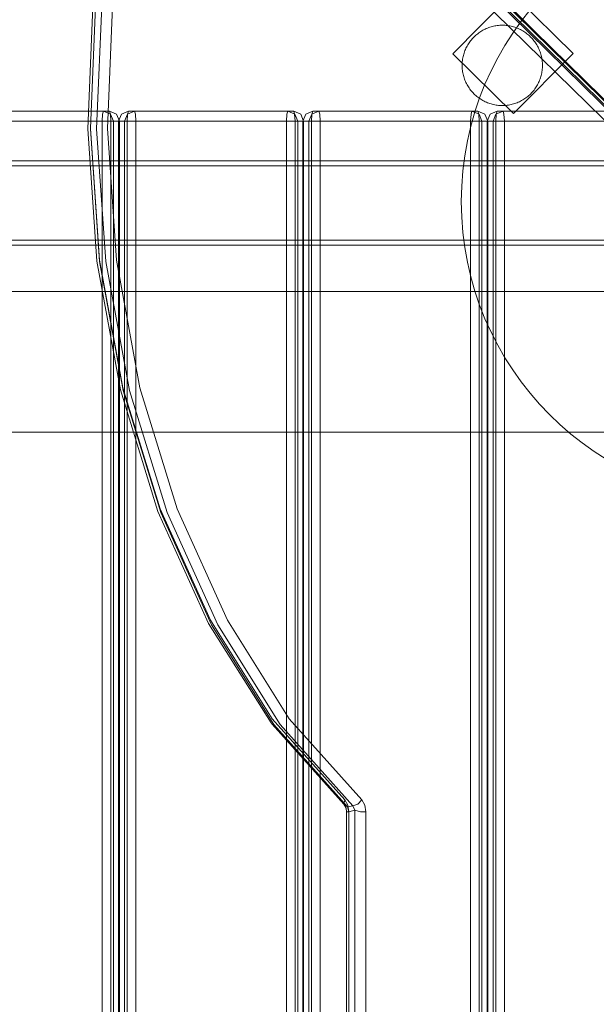
# Model space of a CAD drawing. Units: millimetres. Extents: x 745418 to 755896, y -5402 to 1960.
# Drawn here: x 749693 to 749981, y -775 to -284 of the extents above; entities that cross this region are included whole.
import ezdxf

# ---------------------------------------------------------------- set-up
doc = ezdxf.new("R2010")
doc.units = ezdxf.units.MM
doc.header["$MEASUREMENT"] = 0
doc.layers.add('ZESTAW_Nr_pióra__7', color=7, linetype='Continuous', lineweight=18)

msp = doc.modelspace()

# ---------------------------------------------------------------- linework, layer by layer
at = {"layer": 'ZESTAW_Nr_pióra__7', "linetype": 'Continuous'}
for p, q in [((749769.63, -109.91), (750420.11, -759.66)), ((749769.7, -109.84), (750420.18, -759.59)), ((749773, -119.55), (750398.07, -733.96)), ((749776.09, -119.55), (750402.04, -735.38)), ((750402.63, -734.88), (749777.55, -120.47)), ((749768.77, -122.68), (750394.97, -736.44)), ((749777.25, -122.68), (750402.33, -737.09)), ((750038, -377.99), (749813.87, -154.01)), ((750038.07, -377.92), (749813.94, -153.94)), ((749730.13, -272.48), (749727.32, -338.55)), ((749731.45, -272.87), (749728.66, -338.5)), ((749734.57, -272.34), (749731.75, -338.57)), ((749739.93, -272.87), (749737.14, -338.5)), ((749938.76, -271.13), (749909.18, -301.32)), ((749969.1, -301.15), (749938.76, -271.13)), ((749924.22, -289.5), (749924.78, -289.2)), ((749924.78, -289.2), (749925.34, -288.93)), ((749925.34, -288.93), (749925.91, -288.67)), ((749925.91, -288.67), (749926.49, -288.43)), ((749926.49, -288.43), (749927.08, -288.21)), ((749927.08, -288.21), (749927.68, -288)), ((749927.68, -288), (749928.28, -287.82)), ((749928.28, -287.82), (749928.88, -287.65)), ((749928.88, -287.65), (749929.49, -287.51)), ((749929.49, -287.51), (749930.11, -287.38)), ((749930.11, -287.38), (749930.73, -287.27)), ((749930.73, -287.27), (749931.35, -287.18)), ((749931.35, -287.18), (749931.97, -287.11)), ((749931.97, -287.11), (749932.6, -287.06)), ((749932.6, -287.06), (749933.23, -287.03)), ((749933.23, -287.03), (749933.86, -287.02)), ((749933.86, -287.02), (749934.48, -287.03)), ((749934.48, -287.03), (749935.11, -287.06)), ((749935.11, -287.06), (749935.74, -287.11)), ((749935.74, -287.11), (749936.36, -287.18)), ((749936.36, -287.18), (749936.99, -287.27)), ((749936.99, -287.27), (749937.6, -287.38)), ((749937.6, -287.38), (749938.22, -287.5)), ((749938.22, -287.5), (749938.83, -287.65)), ((749938.83, -287.65), (749939.44, -287.82)), ((749939.44, -287.82), (749940.04, -288)), ((749940.04, -288), (749940.63, -288.2)), ((749940.63, -288.2), (749941.22, -288.42)), ((749941.22, -288.42), (749941.8, -288.67)), ((749941.8, -288.67), (749942.37, -288.92)), ((749942.37, -288.92), (749942.94, -289.2)), ((749942.94, -289.2), (749943.49, -289.49)), ((749918.45, -294.28), (749918.86, -293.8)), ((749918.86, -293.8), (749919.28, -293.34)), ((749919.28, -293.34), (749919.72, -292.88)), ((749919.72, -292.88), (749920.17, -292.45)), ((749920.17, -292.45), (749920.63, -292.02)), ((749920.63, -292.02), (749921.11, -291.62)), ((749921.11, -291.62), (749921.6, -291.22)), ((749921.6, -291.22), (749922.1, -290.85)), ((749922.1, -290.85), (749922.62, -290.48)), ((749922.62, -290.48), (749923.14, -290.14)), ((749923.14, -290.14), (749923.68, -289.81)), ((749923.68, -289.81), (749924.22, -289.5)), ((749943.49, -289.49), (749944.04, -289.8)), ((749944.04, -289.8), (749944.57, -290.13)), ((749944.57, -290.13), (749945.1, -290.48)), ((749945.1, -290.48), (749945.61, -290.84)), ((749945.61, -290.84), (749946.12, -291.22)), ((749946.12, -291.22), (749946.61, -291.61)), ((749946.61, -291.61), (749947.08, -292.02)), ((749947.08, -292.02), (749947.55, -292.44)), ((749947.55, -292.44), (749948, -292.88)), ((749948, -292.88), (749948.44, -293.33)), ((749948.44, -293.33), (749948.86, -293.79)), ((749948.86, -293.79), (749949.27, -294.27)), ((749915.5, -299.08), (749915.76, -298.51)), ((749915.76, -298.51), (749916.04, -297.95)), ((749916.04, -297.95), (749916.33, -297.39)), ((749916.33, -297.39), (749916.64, -296.85)), ((749916.64, -296.85), (749916.97, -296.31)), ((749916.97, -296.31), (749917.32, -295.78)), ((749917.32, -295.78), (749917.68, -295.27)), ((749917.68, -295.27), (749918.06, -294.77)), ((749918.06, -294.77), (749918.45, -294.28)), ((749949.27, -294.27), (749949.66, -294.76)), ((749949.66, -294.76), (749950.04, -295.26)), ((749950.04, -295.26), (749950.4, -295.78)), ((749950.4, -295.78), (749950.75, -296.3)), ((749950.75, -296.3), (749951.07, -296.84)), ((749951.07, -296.84), (749951.39, -297.38)), ((749951.39, -297.38), (749951.68, -297.94)), ((749951.68, -297.94), (749951.96, -298.5)), ((749951.96, -298.5), (749952.21, -299.07)), ((749909.18, -301.32), (749939.39, -330.91)), ((749914.02, -304.52), (749914.11, -303.9)), ((749914.11, -303.9), (749914.21, -303.28)), ((749914.21, -303.28), (749914.34, -302.66)), ((749914.34, -302.66), (749914.49, -302.05)), ((749914.49, -302.05), (749914.65, -301.45)), ((749914.65, -301.45), (749914.84, -300.85)), ((749914.84, -300.85), (749915.04, -300.25)), ((749915.04, -300.25), (749915.26, -299.66)), ((749915.26, -299.66), (749915.5, -299.08)), ((749939.39, -330.91), (749969.1, -301.15)), ((749952.21, -299.07), (749952.46, -299.66)), ((749952.46, -299.66), (749952.68, -300.24)), ((749952.68, -300.24), (749952.88, -300.84)), ((749952.88, -300.84), (749953.07, -301.44)), ((749953.07, -301.44), (749953.23, -302.04)), ((749953.23, -302.04), (749953.38, -302.65)), ((749953.38, -302.65), (749953.51, -303.27)), ((749953.51, -303.27), (749953.61, -303.89)), ((749953.61, -303.89), (749953.7, -304.51)), ((749913.86, -307.03), (749913.87, -306.4)), ((749913.87, -307.66), (749913.86, -307.03)), ((749913.87, -306.4), (749913.9, -305.77)), ((749913.9, -308.28), (749913.87, -307.66)), ((749913.9, -305.77), (749913.95, -305.15)), ((749913.95, -308.91), (749913.9, -308.28)), ((749913.95, -305.15), (749914.02, -304.52)), ((749953.7, -304.51), (749953.77, -305.13)), ((749953.77, -305.13), (749953.82, -305.76)), ((749953.82, -308.27), (749953.77, -308.9)), ((749953.82, -305.76), (749953.85, -306.39)), ((749953.85, -307.65), (749953.82, -308.27)), ((749953.85, -306.39), (749953.86, -307.02)), ((749953.86, -307.02), (749953.85, -307.65)), ((749914.02, -309.53), (749913.95, -308.91)), ((749914.11, -310.16), (749914.02, -309.53)), ((749914.22, -310.78), (749914.11, -310.16)), ((749914.34, -311.39), (749914.22, -310.78)), ((749914.49, -312), (749914.34, -311.39)), ((749914.66, -312.61), (749914.49, -312)), ((749914.84, -313.21), (749914.66, -312.61)), ((749915.05, -313.8), (749914.84, -313.21)), ((749952.88, -313.2), (749952.68, -313.79)), ((749953.07, -312.6), (749952.88, -313.2)), ((749953.23, -311.99), (749953.07, -312.6)), ((749953.38, -311.38), (749953.23, -311.99)), ((749953.51, -310.76), (749953.38, -311.38)), ((749953.62, -310.15), (749953.51, -310.76)), ((749953.7, -309.52), (749953.62, -310.15)), ((749953.77, -308.9), (749953.7, -309.52)), ((749915.27, -314.39), (749915.05, -313.8)), ((749915.51, -314.97), (749915.27, -314.39)), ((749915.77, -315.54), (749915.51, -314.97)), ((749916.04, -316.11), (749915.77, -315.54)), ((749916.34, -316.66), (749916.04, -316.11)), ((749916.65, -317.21), (749916.34, -316.66)), ((749916.98, -317.74), (749916.65, -317.21)), ((749917.32, -318.27), (749916.98, -317.74)), ((749917.68, -318.78), (749917.32, -318.27)), ((749950.41, -318.26), (749950.05, -318.77)), ((749950.75, -317.73), (749950.41, -318.26)), ((749951.08, -317.2), (749950.75, -317.73)), ((749951.39, -316.65), (749951.08, -317.2)), ((749951.68, -316.1), (749951.39, -316.65)), ((749951.96, -315.53), (749951.68, -316.1)), ((749952.22, -314.96), (749951.96, -315.53)), ((749952.46, -314.38), (749952.22, -314.96)), ((749952.68, -313.79), (749952.46, -314.38)), ((749918.06, -319.28), (749917.68, -318.78)), ((749918.45, -319.77), (749918.06, -319.28)), ((749918.86, -320.25), (749918.45, -319.77)), ((749919.29, -320.72), (749918.86, -320.25)), ((749919.72, -321.17), (749919.29, -320.72)), ((749920.17, -321.61), (749919.72, -321.17)), ((749920.64, -322.03), (749920.17, -321.61)), ((749921.12, -322.44), (749920.64, -322.03)), ((749921.61, -322.83), (749921.12, -322.44)), ((749922.11, -323.21), (749921.61, -322.83)), ((749922.62, -323.57), (749922.11, -323.21)), ((749923.15, -323.91), (749922.62, -323.57)), ((749945.11, -323.56), (749944.58, -323.91)), ((749945.62, -323.2), (749945.11, -323.56)), ((749946.12, -322.82), (749945.62, -323.2)), ((749946.61, -322.43), (749946.12, -322.82)), ((749947.09, -322.02), (749946.61, -322.43)), ((749947.56, -321.6), (749947.09, -322.02)), ((749948.01, -321.16), (749947.56, -321.6)), ((749948.44, -320.71), (749948.01, -321.16)), ((749948.87, -320.24), (749948.44, -320.71)), ((749949.28, -319.77), (749948.87, -320.24)), ((749949.67, -319.28), (749949.28, -319.77)), ((749950.05, -318.77), (749949.67, -319.28)), ((749923.69, -324.24), (749923.15, -323.91)), ((749924.23, -324.55), (749923.69, -324.24)), ((749924.79, -324.84), (749924.23, -324.55)), ((749925.35, -325.12), (749924.79, -324.84)), ((749925.92, -325.38), (749925.35, -325.12)), ((749926.5, -325.62), (749925.92, -325.38)), ((749927.09, -325.84), (749926.5, -325.62)), ((749927.69, -326.05), (749927.09, -325.84)), ((749928.29, -326.23), (749927.69, -326.05)), ((749928.89, -326.4), (749928.29, -326.23)), ((749929.5, -326.54), (749928.89, -326.4)), ((749930.12, -326.67), (749929.5, -326.54)), ((749930.74, -326.78), (749930.12, -326.67)), ((749931.36, -326.87), (749930.74, -326.78)), ((749931.98, -326.93), (749931.36, -326.87)), ((749932.61, -326.98), (749931.98, -326.93)), ((749933.24, -327.01), (749932.61, -326.98)), ((749933.87, -327.02), (749933.24, -327.01)), ((749934.5, -327.01), (749933.87, -327.02)), ((749935.12, -326.98), (749934.5, -327.01)), ((749935.75, -326.93), (749935.12, -326.98)), ((749936.37, -326.86), (749935.75, -326.93)), ((749937, -326.78), (749936.37, -326.86)), ((749937.61, -326.67), (749937, -326.78)), ((749938.23, -326.54), (749937.61, -326.67)), ((749938.84, -326.39), (749938.23, -326.54)), ((749939.45, -326.23), (749938.84, -326.39)), ((749940.05, -326.04), (749939.45, -326.23)), ((749940.64, -325.84), (749940.05, -326.04)), ((749941.23, -325.62), (749940.64, -325.84)), ((749941.81, -325.38), (749941.23, -325.62)), ((749942.38, -325.12), (749941.81, -325.38)), ((749942.95, -324.84), (749942.38, -325.12)), ((749943.5, -324.55), (749942.95, -324.84)), ((749944.05, -324.23), (749943.5, -324.55)), ((749944.58, -323.91), (749944.05, -324.23)), ((749735.2, -329.81), (749655.93, -329.81)), ((749734.53, -334.81), (749734.72, -331.27)), ((749735.2, -329.81), (749734.72, -331.27)), ((749738.16, -329.81), (749735.2, -329.81)), ((749735.2, -329.81), (749738.7, -331.27)), ((749738.16, -329.81), (749741.66, -331.27)), ((749738.16, -329.81), (749738.63, -331.27)), ((749738.83, -334.81), (749738.63, -331.27)), ((749740.15, -334.81), (749738.7, -331.27)), ((749743.11, -334.81), (749741.66, -331.27)), ((749742.75, -334.81), (749744.21, -331.27)), ((749747.71, -329.81), (749744.21, -331.27)), ((749745.71, -334.81), (749747.16, -331.27)), ((749747.04, -334.81), (749747.23, -331.27)), ((749750.67, -329.81), (749747.16, -331.27)), ((749747.71, -329.81), (749747.23, -331.27)), ((749826.98, -329.81), (749747.71, -329.81)), ((749750.67, -329.81), (749751.14, -331.27)), ((749751.34, -334.81), (749751.14, -331.27)), ((749826.31, -334.81), (749826.51, -331.27)), ((749826.98, -329.81), (749826.51, -331.27)), ((749829.94, -329.81), (749826.98, -329.81)), ((749826.98, -329.81), (749830.49, -331.27)), ((749829.94, -329.81), (749833.44, -331.27)), ((749829.94, -329.81), (749830.42, -331.27)), ((749830.61, -334.81), (749830.42, -331.27)), ((749831.94, -334.81), (749830.49, -331.27)), ((749834.9, -334.81), (749833.44, -331.27)), ((749834.54, -334.81), (749835.99, -331.27)), ((749839.49, -329.81), (749835.99, -331.27)), ((749837.5, -334.81), (749838.95, -331.27)), ((749838.82, -334.81), (749839.02, -331.27)), ((749842.45, -329.81), (749838.95, -331.27)), ((749839.49, -329.81), (749839.02, -331.27)), ((749918.76, -329.81), (749839.49, -329.81)), ((749842.45, -329.81), (749842.93, -331.27)), ((749843.12, -334.81), (749842.93, -331.27)), ((749918.09, -334.81), (749918.29, -331.28)), ((749918.76, -329.81), (749918.29, -331.28)), ((749921.72, -329.81), (749918.76, -329.81)), ((749918.76, -329.81), (749922.27, -331.28)), ((749921.72, -329.81), (749925.23, -331.28)), ((749921.72, -329.81), (749922.2, -331.28)), ((749922.4, -334.81), (749922.2, -331.28)), ((749923.72, -334.81), (749922.27, -331.28)), ((749926.68, -334.81), (749925.23, -331.28)), ((749926.32, -334.81), (749927.77, -331.28)), ((749931.27, -329.81), (749927.77, -331.28)), ((749929.28, -334.81), (749930.73, -331.28)), ((749930.6, -334.81), (749930.8, -331.28)), ((749934.23, -329.81), (749930.73, -331.28)), ((749931.27, -329.81), (749930.8, -331.28)), ((750010.55, -329.81), (749931.27, -329.81)), ((749934.23, -329.81), (749934.71, -331.28)), ((749934.9, -334.81), (749934.71, -331.28)), ((749655.25, -334.81), (749734.53, -334.81)), ((749734.53, -334.81), (749738.23, -334.81)), ((749734.53, -334.81), (749734.53, -1224.81)), ((749740.15, -334.81), (749738.23, -334.81)), ((749738.83, -334.81), (749738.83, -1224.81)), ((749742.75, -334.81), (749740.15, -334.81)), ((749740.15, -334.81), (749740.15, -1224.81)), ((749742.75, -334.81), (749743.73, -334.81)), ((749742.75, -1224.81), (749742.75, -334.81)), ((749743.11, -334.81), (749743.11, -1224.81)), ((749747.04, -334.81), (749743.73, -334.81)), ((749745.71, -1224.81), (749745.71, -334.81)), ((749747.04, -334.81), (749747.03, -1224.81)), ((749747.04, -334.81), (749826.31, -334.81)), ((749751.34, -334.81), (749751.34, -1224.81)), ((749826.31, -334.81), (749830.01, -334.81)), ((749826.31, -334.81), (749826.31, -1224.81)), ((749831.94, -334.81), (749830.01, -334.81)), ((749830.61, -334.81), (749830.61, -1224.81)), ((749831.94, -334.81), (749831.93, -1224.81)), ((749834.54, -334.81), (749831.94, -334.81)), ((749834.53, -1224.81), (749834.54, -334.81)), ((749834.54, -334.81), (749835.51, -334.81)), ((749834.9, -334.81), (749834.89, -1224.81)), ((749838.82, -334.81), (749835.51, -334.81)), ((749837.49, -1224.81), (749837.5, -334.81)), ((749838.82, -334.81), (749918.09, -334.81)), ((749838.82, -334.81), (749838.82, -1224.81)), ((749843.12, -334.81), (749843.12, -1224.81)), ((749918.09, -334.81), (749921.79, -334.81)), ((749918.09, -334.81), (749918.09, -1224.81)), ((749923.72, -334.81), (749921.79, -334.81)), ((749922.4, -334.81), (749922.39, -1224.81)), ((749926.32, -334.81), (749923.72, -334.81)), ((749923.72, -334.81), (749923.72, -1224.81)), ((749926.32, -334.81), (749927.29, -334.81)), ((749926.32, -1224.81), (749926.32, -334.81)), ((749926.68, -334.81), (749926.68, -1224.81)), ((749930.6, -334.81), (749927.29, -334.81)), ((749929.28, -1224.81), (749929.28, -334.81)), ((749930.6, -334.81), (750009.87, -334.81)), ((749930.6, -334.81), (749930.6, -1224.81)), ((749934.9, -334.81), (749934.9, -1224.81)), ((749727.32, -338.55), (749731.85, -404.43)), ((749728.65, -338.5), (749728.65, -338.57)), ((749733.19, -404.6), (749728.65, -338.57)), ((749728.66, -338.5), (749733.16, -403.93)), ((749736.29, -404.6), (749731.75, -338.57)), ((749737.14, -338.5), (749741.64, -403.93)), ((750013.46, -354.53), (747823.46, -354.52)), ((750013.46, -357.03), (747823.46, -357.02)), ((750013.46, -394.03), (747823.46, -394.02)), ((750013.46, -396.53), (747823.46, -396.52)), ((749731.85, -404.43), (749743.61, -468.5)), ((749733.16, -403.93), (749744.84, -467.57)), ((749733.19, -404.6), (749744.98, -468.82)), ((749736.29, -404.6), (749748.08, -468.82)), ((749741.64, -403.93), (749753.33, -467.57)), ((750018.46, -419.61), (747818.49, -419.61)), ((749743.61, -468.5), (749762.32, -529.18)), ((749744.84, -467.57), (749763.42, -527.83)), ((749744.98, -468.82), (749763.73, -529.63)), ((749748.08, -468.82), (749766.83, -529.63)), ((749753.33, -467.57), (749771.91, -527.83)), ((750018.46, -489.61), (747818.49, -489.61)), ((749762.32, -529.18), (749787.51, -584.97)), ((749763.42, -527.83), (749788.44, -583.25)), ((749771.91, -527.83), (749796.93, -583.25)), ((749763.73, -529.63), (749788.98, -585.55)), ((749766.83, -529.63), (749792.08, -585.55)), ((749788.44, -583.25), (749819.26, -632.41)), ((749796.93, -583.25), (749827.75, -632.41)), ((749787.51, -584.97), (749818.74, -634.38)), ((749820.1, -635.19), (749788.98, -585.55)), ((749792.08, -585.55), (749823.2, -635.19)), ((749819.26, -632.41), (749855.35, -672.68)), ((749827.75, -632.41), (749863.83, -672.68)), ((749818.74, -634.38), (749819.21, -634.98)), ((749819.21, -634.98), (749854.96, -674.79)), ((749820.1, -635.19), (749856.8, -676.27)), ((749823.2, -635.19), (749859.47, -675.67)), ((749855.35, -672.68), (749854.96, -674.79)), ((749854.96, -674.79), (749856.8, -676.27)), ((749854.96, -674.79), (749856.14, -676.84)), ((749855.35, -672.68), (749856.89, -675.31)), ((749859.47, -675.67), (749856.8, -676.27)), ((749857.4, -678.66), (749856.8, -676.27)), ((749857.4, -678.66), (749856.89, -675.31)), ((749859.47, -675.67), (749861.87, -674.79)), ((749859.47, -675.67), (749860.43, -677.8)), ((749863.83, -672.68), (749861.87, -674.79)), ((749863.83, -672.68), (749865.37, -675.31)), ((749865.88, -678.66), (749865.37, -675.31)), ((749856.28, -678.66), (749856.14, -676.84)), ((749857.4, -678.66), (749856.28, -678.66)), ((749856.28, -678.66), (749856.28, -880.81)), ((749857.4, -678.66), (749857.32, -881.72)), ((749857.4, -678.66), (749860.43, -677.8)), ((749857.4, -880.81), (749857.4, -678.66)), ((749863.19, -678.66), (749860.43, -677.8)), ((749860.5, -880.81), (749860.43, -677.8)), ((749865.88, -678.66), (749863.19, -678.66)), ((749865.88, -678.66), (749865.88, -880.81))]:
    msp.add_line(p, q, dxfattribs=at)
for start, end in [(359.9999, 179.9999), (179.9999, 359.9999)]:
    msp.add_arc((750063.46, -374.81), 150, start, end, dxfattribs=at)

doc.saveas('drawing.dxf')
